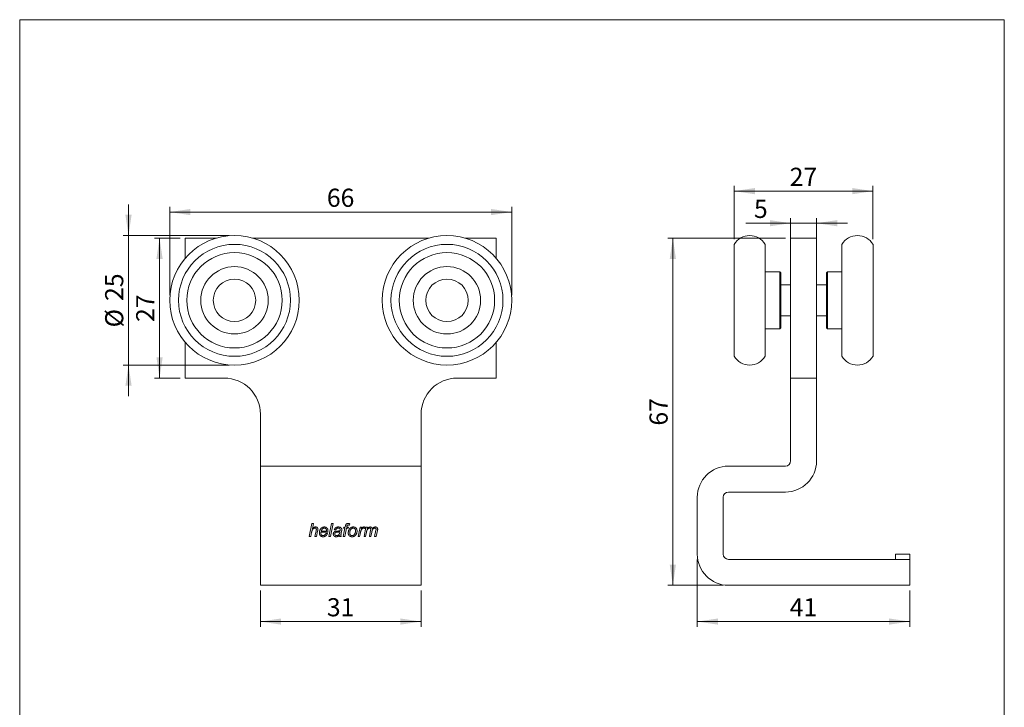
# Model space of a CAD drawing. Units: millimetres. Extents: x 10 to 200, y 8 to 287.
# Drawn here: x 10 to 200, y 154 to 287 of the extents above; entities that cross this region are included whole.
import ezdxf

# ---------------------------------------------------------------- set-up
doc = ezdxf.new("R2010")
doc.units = ezdxf.units.MM
doc.styles.add('SLDTEXTSTYLE0', font='TXT', dxfattribs={"width": 0.605})
doc.dimstyles.new('SLDDIMSTYLE0', dxfattribs={"dimtxt": 3.5, "dimasz": 4, "dimexe": 0, "dimexo": 0.0625, "dimgap": 0.875, "dimtad": 1, "dimrnd": 1e-09, "dimzin": 12, "dimdsep": 46, "dimtxsty": 'SLDTEXTSTYLE0', "dimsah": 1, "dimcen": 0.09, "dimadec": 0, "dimazin": 3, "dimtfac": 1, "dimtdec": 3, "dimtofl": 0, "dimtmove": 0, "dimatfit": 3, "dimfxl": 0, "dimfrac": 2, "dimtolj": 1, "dimtzin": 12, "dimarcsym": 0})
doc.dimstyles.new('SLDDIMSTYLE1', dxfattribs={"dimtxt": 3.5, "dimasz": 4, "dimexe": 0, "dimexo": 0.0625, "dimgap": 0.875, "dimtad": 1, "dimrnd": 1e-09, "dimzin": 12, "dimdsep": 46, "dimtxsty": 'SLDTEXTSTYLE0', "dimsah": 1, "dimcen": 0.09, "dimadec": 0, "dimazin": 3, "dimtfac": 1, "dimtdec": 3, "dimtmove": 0, "dimatfit": 0, "dimfxl": 0, "dimfrac": 2, "dimtolj": 1, "dimtzin": 12, "dimarcsym": 0})

# ---------------------------------------------------------------- blocks, each defined once
blk = doc.blocks.new('*D1')
at = {"color": 7, "linetype": 'Continuous', "lineweight": 0}
for p, q in [((56.32, 176.82), (56.32, 169.82)), ((87.32, 176.82), (87.32, 169.82)), ((56.32, 170.82), (87.32, 170.82))]:
    blk.add_line(p, q, dxfattribs=at)
for points in [[(56.32, 170.82), (60.32, 170.22), (60.32, 171.42)], [(87.32, 170.82), (83.32, 171.42), (83.32, 170.22)]]:
    blk.add_solid(points, dxfattribs=at)
at = {"color": 7, "linetype": 'Continuous', "lineweight": 0, "insert": (69.15, 175.33), "char_height": 3.5, "attachment_point": 1, "style": 'SLDTEXTSTYLE0'}
blk.add_mtext('31', dxfattribs=at)
blk = doc.blocks.new('*D2')
at = {"color": 7, "linetype": 'Continuous', "lineweight": 0}
for p, q in [((40.82, 244.82), (35.86, 244.82)), ((36.86, 244.82), (36.86, 217.82)), ((40.82, 217.82), (35.86, 217.82))]:
    blk.add_line(p, q, dxfattribs=at)
for points in [[(36.86, 244.82), (36.26, 240.82), (37.46, 240.82)], [(36.86, 217.82), (37.46, 221.82), (36.26, 221.82)]]:
    blk.add_solid(points, dxfattribs=at)
at = {"color": 7, "linetype": 'Continuous', "lineweight": 0, "insert": (32.35, 228.64), "char_height": 3.5, "attachment_point": 1, "rotation": 90, "style": 'SLDTEXTSTYLE0'}
blk.add_mtext('27', dxfattribs=at)
blk = doc.blocks.new('*D3')
at = {"color": 7, "linetype": 'Continuous', "lineweight": 0}
for p, q in [((38.82, 233.82), (38.82, 250.85)), ((104.82, 233.82), (104.82, 250.85)), ((104.82, 249.85), (38.82, 249.85))]:
    blk.add_line(p, q, dxfattribs=at)
for points in [[(38.82, 249.85), (42.82, 249.25), (42.82, 250.45)], [(104.82, 249.85), (100.82, 250.45), (100.82, 249.25)]]:
    blk.add_solid(points, dxfattribs=at)
at = {"color": 7, "linetype": 'Continuous', "lineweight": 0, "insert": (69.15, 254.36), "char_height": 3.5, "attachment_point": 1, "style": 'SLDTEXTSTYLE0'}
blk.add_mtext('66', dxfattribs=at)
blk = doc.blocks.new('*D4')
at = {"color": 7, "linetype": 'Continuous', "lineweight": 0}
for p, q in [((30.87, 245.32), (30.87, 251.32)), ((50.32, 245.32), (29.87, 245.32)), ((30.87, 245.32), (30.87, 220.32)), ((50.32, 220.32), (29.87, 220.32)), ((30.87, 220.32), (30.87, 214.32))]:
    blk.add_line(p, q, dxfattribs=at)
for points in [[(30.87, 245.32), (31.47, 249.32), (30.27, 249.32)], [(30.87, 220.32), (30.27, 216.32), (31.47, 216.32)]]:
    blk.add_solid(points, dxfattribs=at)
at = {"color": 7, "linetype": 'Continuous', "lineweight": 0, "char_height": 3.5, "attachment_point": 1, "rotation": 90, "style": 'SLDTEXTSTYLE0'}
for s, insert in [('25', (26.36, 232.7)), ('%%c', (26.36, 227.59))]:
    blk.add_mtext(s, dxfattribs=dict(at, insert=insert))
blk = doc.blocks.new('*D5')
at = {"color": 7, "linetype": 'Continuous', "lineweight": 0}
for p, q in [((157.63, 244.82), (134.91, 244.82)), ((135.91, 244.82), (135.91, 177.82)), ((145.63, 177.82), (134.91, 177.82))]:
    blk.add_line(p, q, dxfattribs=at)
for points in [[(135.91, 244.82), (135.31, 240.82), (136.51, 240.82)], [(135.91, 177.82), (136.51, 181.82), (135.31, 181.82)]]:
    blk.add_solid(points, dxfattribs=at)
at = {"color": 7, "linetype": 'Continuous', "lineweight": 0, "insert": (131.4, 208.64), "char_height": 3.5, "attachment_point": 1, "rotation": 90, "style": 'SLDTEXTSTYLE0'}
blk.add_mtext('67', dxfattribs=at)
blk = doc.blocks.new('*D6')
at = {"color": 7, "linetype": 'Continuous', "lineweight": 0}
for p, q in [((140.63, 182.82), (140.63, 169.82)), ((181.63, 176.82), (181.63, 169.82)), ((181.63, 170.82), (140.63, 170.82))]:
    blk.add_line(p, q, dxfattribs=at)
for points in [[(140.63, 170.82), (144.63, 170.22), (144.63, 171.42)], [(181.63, 170.82), (177.63, 171.42), (177.63, 170.22)]]:
    blk.add_solid(points, dxfattribs=at)
at = {"color": 7, "linetype": 'Continuous', "lineweight": 0, "insert": (158.46, 175.33), "char_height": 3.5, "attachment_point": 1, "style": 'SLDTEXTSTYLE0'}
blk.add_mtext('41', dxfattribs=at)
blk = doc.blocks.new('*D7')
at = {"color": 7, "linetype": 'Continuous', "lineweight": 0}
for p, q in [((158.63, 247.7), (149.98, 247.7)), ((158.63, 218.82), (158.63, 248.7)), ((163.63, 247.7), (158.63, 247.7)), ((163.63, 218.82), (163.63, 248.7)), ((163.63, 247.7), (169.63, 247.7))]:
    blk.add_line(p, q, dxfattribs=at)
for points in [[(158.63, 247.7), (154.63, 248.3), (154.63, 247.1)], [(163.63, 247.7), (167.63, 247.1), (167.63, 248.3)]]:
    blk.add_solid(points, dxfattribs=at)
at = {"color": 7, "linetype": 'Continuous', "lineweight": 0, "insert": (151.56, 252.21), "char_height": 3.5, "attachment_point": 1, "style": 'SLDTEXTSTYLE0'}
blk.add_mtext('5', dxfattribs=at)
blk = doc.blocks.new('*D8')
at = {"color": 7, "linetype": 'Continuous', "lineweight": 0}
for p, q in [((147.73, 244.62), (147.73, 254.89)), ((174.53, 244.62), (174.53, 254.89)), ((174.53, 253.89), (147.73, 253.89))]:
    blk.add_line(p, q, dxfattribs=at)
for points in [[(147.73, 253.89), (151.73, 253.29), (151.73, 254.49)], [(174.53, 253.89), (170.53, 254.49), (170.53, 253.29)]]:
    blk.add_solid(points, dxfattribs=at)
at = {"color": 7, "linetype": 'Continuous', "lineweight": 0, "insert": (158.46, 258.4), "char_height": 3.5, "attachment_point": 1, "style": 'SLDTEXTSTYLE0'}
blk.add_mtext('27', dxfattribs=at)

msp = doc.modelspace()

# ---------------------------------------------------------------- linework, layer by layer
at = {"color": 7, "linetype": 'Continuous', "lineweight": 15}
for p, q in [((9.873, 286.975), (199.87, 286.975)), ((9.873, 286.975), (9.873, 8.22)), ((199.87, 286.975), (199.87, 8.22)), ((41.824, 240.942), (41.824, 244.818)), ((47.824, 244.818), (41.824, 244.818)), ((88.824, 244.818), (54.824, 244.818)), ((101.824, 244.818), (95.824, 244.818)), ((101.824, 244.818), (101.824, 240.942)), ((147.733, 243.62), (147.733, 239.632)), ((153.733, 243.62), (153.733, 239.632)), ((158.633, 244.818), (158.633, 217.818)), ((158.633, 244.818), (163.633, 244.818)), ((163.633, 244.818), (163.633, 217.818)), ((168.533, 222.015), (168.533, 243.62)), ((174.533, 222.015), (174.533, 243.62)), ((147.733, 239.632), (147.733, 222.015)), ((153.733, 239.632), (153.733, 222.015)), ((156.533, 238.318), (153.733, 238.318)), ((156.733, 238.118), (156.533, 238.318)), ((156.533, 236.287), (156.533, 238.318)), ((156.733, 238.118), (156.733, 236.161)), ((165.733, 238.318), (165.533, 238.118)), ((165.533, 227.518), (165.533, 238.118)), ((168.533, 238.318), (165.733, 238.318)), ((165.733, 238.318), (165.733, 227.318)), ((156.533, 227.318), (156.533, 236.287)), ((156.733, 236.161), (156.733, 227.518)), ((158.633, 235.818), (156.733, 235.818)), ((165.533, 235.818), (163.633, 235.818)), ((156.733, 229.818), (158.633, 229.818)), ((163.633, 229.818), (165.533, 229.818)), ((153.733, 227.318), (156.533, 227.318)), ((156.533, 227.318), (156.733, 227.518)), ((165.533, 227.518), (165.733, 227.318)), ((165.733, 227.318), (168.533, 227.318)), ((41.824, 217.818), (41.824, 224.694)), ((101.824, 224.694), (101.824, 217.818)), ((49.324, 217.818), (41.824, 217.818)), ((101.824, 217.818), (94.324, 217.818)), ((158.633, 217.818), (163.633, 217.818)), ((158.633, 217.818), (158.633, 210.818)), ((163.633, 217.818), (163.633, 210.818)), ((56.324, 210.818), (56.324, 201.818)), ((87.324, 210.818), (87.324, 201.818)), ((158.633, 210.818), (158.633, 201.818)), ((163.633, 201.818), (163.633, 210.818)), ((56.324, 201.818), (56.324, 200.818)), ((87.324, 201.818), (87.324, 200.818)), ((87.324, 200.818), (56.324, 200.818)), ((56.324, 200.818), (56.324, 194.818)), ((87.324, 200.818), (87.324, 194.818)), ((157.633, 200.818), (146.633, 200.818)), ((146.633, 195.818), (157.633, 195.818)), ((56.324, 194.818), (56.324, 183.818)), ((87.324, 194.818), (87.324, 183.818)), ((140.633, 194.818), (140.633, 183.818)), ((145.633, 183.818), (145.633, 194.818)), ((65.742, 187.216), (66.254, 189.716)), ((66.254, 189.716), (66.548, 189.716)), ((66.548, 189.716), (66.348, 188.744)), ((66.831, 187.216), (67.069, 188.338)), ((67.362, 188.279), (67.125, 187.216)), ((68.066, 188.274), (69.073, 188.274)), ((69.558, 187.216), (70.068, 189.716)), ((70.362, 189.716), (69.851, 187.216)), ((70.068, 189.716), (70.362, 189.716)), ((70.87, 188.498), (70.581, 188.53)), ((71.988, 188.265), (71.903, 187.814)), ((72.312, 187.216), (72.635, 188.819)), ((72.376, 188.819), (72.44, 189.043)), ((72.635, 188.819), (72.376, 188.819)), ((72.44, 189.043), (72.691, 189.043)), ((72.929, 188.819), (72.605, 187.216)), ((72.691, 189.043), (72.74, 189.292)), ((73.274, 188.819), (72.929, 188.819)), ((73.018, 189.206), (72.985, 189.043)), ((72.985, 189.043), (73.338, 189.043)), ((73.338, 189.043), (73.274, 188.819)), ((73.551, 189.697), (73.495, 189.43)), ((75.165, 187.216), (75.549, 189.043)), ((75.549, 189.043), (75.843, 189.043)), ((75.843, 189.043), (75.755, 188.729)), ((76.318, 187.216), (76.687, 189.043)), ((76.534, 189.043), (76.409, 188.755)), ((76.687, 189.043), (76.98, 189.043)), ((76.98, 189.043), (76.914, 188.717)), ((77.344, 187.216), (77.592, 188.467)), ((78.37, 187.216), (78.613, 188.441)), ((78.915, 188.367), (78.663, 187.216)), ((66.035, 187.216), (65.742, 187.216)), ((66.193, 187.987), (66.035, 187.216)), ((67.125, 187.216), (66.831, 187.216)), ((69.34, 188.05), (68.017, 188.05)), ((68.956, 187.825), (69.253, 187.793)), ((69.851, 187.216), (69.558, 187.216)), ((71.895, 187.216), (71.604, 187.216)), ((72.605, 187.216), (72.312, 187.216)), ((75.459, 187.216), (75.165, 187.216)), ((75.609, 187.933), (75.459, 187.216)), ((76.611, 187.216), (76.318, 187.216)), ((76.783, 188.066), (76.611, 187.216)), ((77.638, 187.216), (77.344, 187.216)), ((77.816, 188.086), (77.638, 187.216)), ((78.663, 187.216), (78.37, 187.216)), ((56.324, 183.818), (56.324, 177.818)), ((87.324, 183.818), (87.324, 177.818)), ((181.633, 182.818), (146.633, 182.818)), ((178.883, 183.818), (178.883, 182.818)), ((178.883, 183.818), (181.633, 183.818)), ((181.633, 183.818), (181.633, 182.818)), ((181.633, 177.818), (181.633, 182.818)), ((87.324, 177.818), (56.324, 177.818)), ((146.633, 177.818), (181.633, 177.818))]:
    msp.add_line(p, q, dxfattribs=at)
for centre, radius in [((51.324, 232.818), 12.5), ((92.324, 232.818), 12.5), ((51.324, 232.818), 10.803), ((92.324, 232.818), 10.803), ((51.324, 232.818), 9.2), ((92.324, 232.818), 9.2), ((51.324, 232.818), 6.5), ((92.324, 232.818), 6.5), ((51.324, 232.818), 4.1), ((92.324, 232.818), 4.1)]:
    msp.add_circle(centre, radius, dxfattribs=at)
for centre, radius, start, end in [((150.733, 241.818), 3.5, 31.00272, 148.99728), ((171.533, 241.818), 3.5, 31.00272, 148.99728), ((150.733, 223.818), 3.5, 211.00272, 328.99728), ((171.533, 223.818), 3.5, 211.00272, 328.99728), ((49.324, 210.818), 7, 0, 90), ((94.324, 210.818), 7, 90, 180), ((157.633, 201.818), 6, 270, 0), ((157.633, 201.818), 1, 270, 0), ((146.633, 194.818), 6, 90, 180), ((146.633, 194.818), 1, 90, 180), ((146.633, 183.818), 6, 180, 270), ((146.633, 183.818), 1, 180, 270)]:
    msp.add_arc(centre, radius, start, end, dxfattribs=at)
for points, knots in [([(66.888, 188.851), (66.861, 188.85), (66.807, 188.847), (66.728, 188.829), (66.65, 188.8), (66.576, 188.76), (66.507, 188.709), (66.444, 188.65), (66.39, 188.582), (66.352, 188.518), (66.325, 188.461), (66.304, 188.411), (66.285, 188.355), (66.265, 188.294), (66.246, 188.226), (66.228, 188.152), (66.21, 188.072), (66.199, 188.016), (66.193, 187.987)], [0, 0, 0, 0, 0.0664848, 0.1322347, 0.2000017, 0.2698415, 0.340598, 0.4105057, 0.4817007, 0.5546556, 0.5938898, 0.6380165, 0.6864664, 0.7396039, 0.7973582, 0.8601813, 0.9277177, 1, 1, 1, 1]), ([(66.348, 188.744), (66.375, 188.772), (66.427, 188.825), (66.506, 188.895), (66.583, 188.953), (66.658, 188.999), (66.732, 189.032), (66.806, 189.058), (66.881, 189.072), (66.932, 189.074), (66.957, 189.075)], [0, 0, 0, 0, 0.16356697, 0.3115421, 0.44528699, 0.56574297, 0.67834562, 0.78696135, 0.89392235, 1, 1, 1, 1]), ([(67.12, 188.645), (67.119, 188.659), (67.118, 188.688), (67.106, 188.728), (67.087, 188.763), (67.061, 188.795), (67.027, 188.82), (66.987, 188.838), (66.939, 188.849), (66.906, 188.85), (66.888, 188.851)], [0, 0, 0, 0, 0.1234057, 0.2410843, 0.3530624, 0.4687954, 0.5872191, 0.7113849, 0.8480664, 1, 1, 1, 1]), ([(66.957, 189.075), (66.975, 189.075), (67.01, 189.074), (67.06, 189.069), (67.108, 189.059), (67.152, 189.046), (67.193, 189.028), (67.232, 189.007), (67.266, 188.981), (67.299, 188.953), (67.327, 188.921), (67.352, 188.887), (67.372, 188.849), (67.39, 188.81), (67.403, 188.768), (67.413, 188.724), (67.418, 188.677), (67.419, 188.645), (67.419, 188.629)], [0, 0, 0, 0, 0.0730634, 0.1430423, 0.2090977, 0.2724998, 0.3339102, 0.3937198, 0.4524124, 0.5114435, 0.5704746, 0.6282055, 0.6864763, 0.7453626, 0.8059289, 0.8679389, 0.9324426, 1, 1, 1, 1]), ([(67.069, 188.338), (67.073, 188.357), (67.08, 188.394), (67.091, 188.447), (67.099, 188.494), (67.107, 188.535), (67.112, 188.571), (67.117, 188.6), (67.119, 188.625), (67.119, 188.639), (67.12, 188.645)], [0, 0, 0, 0, 0.1904388, 0.3625866, 0.5161586, 0.6501746, 0.7656806, 0.8629942, 0.9404296, 1, 1, 1, 1]), ([(67.419, 188.629), (67.419, 188.62), (67.418, 188.601), (67.416, 188.569), (67.411, 188.533), (67.404, 188.492), (67.397, 188.446), (67.386, 188.395), (67.375, 188.339), (67.366, 188.3), (67.362, 188.279)], [0, 0, 0, 0, 0.0735595, 0.1628938, 0.2654623, 0.3828218, 0.5148215, 0.6617502, 0.8233728, 1, 1, 1, 1]), ([(67.697, 187.951), (67.697, 187.975), (67.698, 188.025), (67.705, 188.098), (67.715, 188.171), (67.73, 188.243), (67.749, 188.315), (67.773, 188.386), (67.8, 188.457), (67.832, 188.526), (67.867, 188.593), (67.906, 188.656), (67.945, 188.715), (67.988, 188.769), (68.034, 188.818), (68.082, 188.863), (68.133, 188.904), (68.186, 188.94), (68.241, 188.972), (68.297, 189), (68.354, 189.023), (68.412, 189.042), (68.472, 189.057), (68.532, 189.067), (68.594, 189.074), (68.635, 189.075), (68.656, 189.075)], [0, 0, 0, 0, 0.04482942, 0.08981714, 0.13448145, 0.17932227, 0.22442862, 0.27002676, 0.31588098, 0.36280796, 0.40930721, 0.45390384, 0.49711184, 0.5391987, 0.57996765, 0.62008284, 0.65931374, 0.69837728, 0.73717346, 0.77493786, 0.81241324, 0.84991465, 0.88703121, 0.92416905, 0.96187435, 1, 1, 1, 1]), ([(68.664, 188.851), (68.648, 188.851), (68.616, 188.85), (68.568, 188.842), (68.522, 188.832), (68.476, 188.815), (68.432, 188.795), (68.389, 188.771), (68.347, 188.741), (68.306, 188.707), (68.267, 188.669), (68.231, 188.626), (68.196, 188.579), (68.166, 188.526), (68.136, 188.47), (68.111, 188.409), (68.086, 188.343), (68.073, 188.297), (68.066, 188.274)], [0, 0, 0, 0, 0.0542418, 0.1073408, 0.1607358, 0.2141045, 0.2681127, 0.3234147, 0.3803108, 0.4394745, 0.500321, 0.5633475, 0.6281686, 0.6958175, 0.766287, 0.8403843, 0.9183352, 1, 1, 1, 1]), ([(68.656, 189.075), (68.682, 189.075), (68.734, 189.074), (68.808, 189.064), (68.879, 189.048), (68.946, 189.026), (69.009, 188.998), (69.067, 188.962), (69.121, 188.921), (69.171, 188.874), (69.217, 188.822), (69.256, 188.764), (69.29, 188.702), (69.317, 188.635), (69.338, 188.563), (69.353, 188.487), (69.362, 188.407), (69.363, 188.351), (69.363, 188.323)], [0, 0, 0, 0, 0.0674498, 0.131508, 0.1935791, 0.2533124, 0.3121143, 0.3702782, 0.4284926, 0.487412, 0.5467817, 0.6064363, 0.6665663, 0.7281903, 0.7917619, 0.8578537, 0.9274021, 1, 1, 1, 1]), ([(69.075, 188.346), (69.074, 188.366), (69.073, 188.404), (69.069, 188.46), (69.06, 188.513), (69.047, 188.562), (69.031, 188.607), (69.011, 188.649), (68.987, 188.686), (68.961, 188.721), (68.931, 188.752), (68.899, 188.778), (68.865, 188.8), (68.829, 188.819), (68.79, 188.833), (68.75, 188.844), (68.708, 188.85), (68.679, 188.85), (68.664, 188.851)], [0, 0, 0, 0, 0.0805572, 0.1572784, 0.2292922, 0.2976378, 0.3630422, 0.4256129, 0.4860029, 0.5457847, 0.6036875, 0.6603838, 0.7150741, 0.7703064, 0.8255682, 0.8820011, 0.9398959, 1, 1, 1, 1]), ([(69.073, 188.274), (69.074, 188.288), (69.074, 188.312), (69.075, 188.336), (69.075, 188.346)], [0, 0, 0, 0, 0.5972515, 1, 1, 1, 1]), ([(69.363, 188.323), (69.362, 188.278), (69.36, 188.186), (69.347, 188.096), (69.34, 188.05)], [0, 0, 0, 0, 0.4909431, 1, 1, 1, 1]), ([(70.389, 187.706), (70.39, 187.73), (70.391, 187.778), (70.405, 187.847), (70.425, 187.912), (70.455, 187.972), (70.491, 188.028), (70.534, 188.078), (70.582, 188.121), (70.635, 188.16), (70.695, 188.192), (70.76, 188.22), (70.832, 188.243), (70.882, 188.254), (70.908, 188.259)], [0, 0, 0, 0, 0.0880882, 0.1726877, 0.2536593, 0.3342175, 0.413751, 0.4919686, 0.5695736, 0.6481499, 0.7293096, 0.8143476, 0.9042707, 1, 1, 1, 1]), ([(70.581, 188.53), (70.589, 188.552), (70.605, 188.594), (70.632, 188.655), (70.664, 188.711), (70.699, 188.763), (70.736, 188.812), (70.777, 188.857), (70.822, 188.898), (70.87, 188.935), (70.922, 188.969), (70.976, 188.997), (71.034, 189.021), (71.095, 189.041), (71.16, 189.056), (71.227, 189.067), (71.298, 189.074), (71.346, 189.075), (71.371, 189.075)], [0, 0, 0, 0, 0.0664147, 0.1303801, 0.1930719, 0.2535504, 0.3129654, 0.371964, 0.430278, 0.4890133, 0.5478844, 0.6074888, 0.667874, 0.7300883, 0.7937943, 0.8595964, 0.9282571, 1, 1, 1, 1]), ([(71.354, 188.851), (71.324, 188.85), (71.266, 188.848), (71.183, 188.83), (71.109, 188.802), (71.043, 188.761), (70.987, 188.709), (70.938, 188.648), (70.898, 188.577), (70.879, 188.525), (70.87, 188.498)], [0, 0, 0, 0, 0.1396058, 0.2686674, 0.3900007, 0.5079199, 0.6246719, 0.7431564, 0.8676011, 1, 1, 1, 1]), ([(70.908, 188.259), (70.918, 188.261), (70.939, 188.264), (70.974, 188.269), (71.015, 188.273), (71.061, 188.278), (71.112, 188.282), (71.17, 188.285), (71.232, 188.289), (71.299, 188.291), (71.365, 188.295), (71.429, 188.3), (71.488, 188.306), (71.541, 188.312), (71.59, 188.321), (71.633, 188.33), (71.671, 188.341), (71.695, 188.349), (71.706, 188.354)], [0, 0, 0, 0, 0.0371946, 0.080445, 0.1311005, 0.1885563, 0.252769, 0.3237594, 0.4015752, 0.4861885, 0.5714523, 0.6506337, 0.7237369, 0.7908098, 0.8514072, 0.9067567, 0.9557649, 1, 1, 1, 1]), ([(71.03, 187.409), (71.056, 187.41), (71.108, 187.412), (71.185, 187.428), (71.26, 187.455), (71.333, 187.491), (71.401, 187.537), (71.461, 187.592), (71.512, 187.656), (71.546, 187.716), (71.57, 187.769), (71.587, 187.813), (71.604, 187.86), (71.618, 187.912), (71.633, 187.968), (71.645, 188.028), (71.658, 188.091), (71.664, 188.135), (71.668, 188.158)], [0, 0, 0, 0, 0.0713897, 0.1431098, 0.2157655, 0.2907585, 0.3664519, 0.4405914, 0.5144943, 0.5900593, 0.6299446, 0.6732865, 0.7194899, 0.7687768, 0.8213703, 0.8777803, 0.9371597, 1, 1, 1, 1]), ([(71.668, 188.158), (71.648, 188.15), (71.607, 188.133), (71.55, 188.119), (71.495, 188.11), (71.438, 188.103), (71.365, 188.095), (71.312, 188.091), (71.282, 188.089)], [0, 0, 0, 0, 0.1658471, 0.3379984, 0.4450648, 0.5911609, 0.7753184, 1, 1, 1, 1]), ([(71.659, 188.759), (71.65, 188.767), (71.632, 188.782), (71.601, 188.8), (71.567, 188.816), (71.53, 188.829), (71.49, 188.838), (71.447, 188.846), (71.402, 188.85), (71.37, 188.851), (71.354, 188.851)], [0, 0, 0, 0, 0.1074597, 0.2172747, 0.3329525, 0.4517226, 0.5771578, 0.7100137, 0.8506236, 1, 1, 1, 1]), ([(71.371, 189.075), (71.397, 189.075), (71.448, 189.074), (71.522, 189.066), (71.593, 189.054), (71.659, 189.036), (71.72, 189.014), (71.778, 188.986), (71.831, 188.953), (71.864, 188.927), (71.88, 188.914)], [0, 0, 0, 0, 0.1434057, 0.2800842, 0.4107504, 0.5353345, 0.6556722, 0.7723701, 0.8866152, 1, 1, 1, 1]), ([(71.735, 188.578), (71.734, 188.597), (71.733, 188.632), (71.718, 188.681), (71.694, 188.725), (71.671, 188.748), (71.659, 188.759)], [0, 0, 0, 0, 0.2705448, 0.5186132, 0.7567136, 1, 1, 1, 1]), ([(71.706, 188.354), (71.71, 188.375), (71.718, 188.416), (71.729, 188.475), (71.733, 188.529), (71.735, 188.563), (71.735, 188.578)], [0, 0, 0, 0, 0.28976562, 0.55333267, 0.79031893, 1, 1, 1, 1]), ([(71.88, 188.914), (71.891, 188.904), (71.914, 188.884), (71.943, 188.851), (71.968, 188.815), (71.988, 188.777), (72.005, 188.737), (72.015, 188.694), (72.023, 188.649), (72.023, 188.619), (72.024, 188.603)], [0, 0, 0, 0, 0.1287574, 0.2546791, 0.3763583, 0.4962504, 0.6177823, 0.741625, 0.8687027, 1, 1, 1, 1]), ([(72.024, 188.603), (72.023, 188.578), (72.023, 188.525), (72.015, 188.444), (72.004, 188.356), (71.993, 188.296), (71.988, 188.265)], [0, 0, 0, 0, 0.2225937, 0.463677, 0.7221271, 1, 1, 1, 1]), ([(72.74, 189.292), (72.746, 189.32), (72.758, 189.374), (72.777, 189.447), (72.797, 189.508), (72.817, 189.558), (72.841, 189.6), (72.873, 189.635), (72.91, 189.668), (72.953, 189.697), (73.005, 189.721), (73.066, 189.737), (73.136, 189.747), (73.186, 189.748), (73.212, 189.748)], [0, 0, 0, 0, 0.1191042, 0.2219385, 0.3074669, 0.377164, 0.4393194, 0.5026118, 0.5682552, 0.6380179, 0.7139559, 0.7981074, 0.8930617, 1, 1, 1, 1]), ([(73.235, 189.46), (73.22, 189.46), (73.194, 189.459), (73.157, 189.45), (73.124, 189.437), (73.096, 189.416), (73.073, 189.383), (73.052, 189.338), (73.034, 189.277), (73.024, 189.232), (73.018, 189.206)], [0, 0, 0, 0, 0.1129832, 0.2136202, 0.3056489, 0.3929219, 0.4917422, 0.6238768, 0.7928816, 1, 1, 1, 1]), ([(73.212, 189.748), (73.223, 189.748), (73.245, 189.747), (73.279, 189.746), (73.316, 189.741), (73.356, 189.736), (73.4, 189.728), (73.448, 189.72), (73.498, 189.709), (73.533, 189.701), (73.551, 189.697)], [0, 0, 0, 0, 0.0906987, 0.1902949, 0.2991224, 0.4186415, 0.549164, 0.6888331, 0.8396658, 1, 1, 1, 1]), ([(73.495, 189.43), (73.47, 189.435), (73.423, 189.444), (73.354, 189.452), (73.292, 189.458), (73.253, 189.459), (73.235, 189.46)], [0, 0, 0, 0, 0.2886498, 0.5504569, 0.788029, 1, 1, 1, 1]), ([(73.274, 187.912), (73.275, 187.955), (73.276, 188.04), (73.291, 188.164), (73.315, 188.283), (73.349, 188.396), (73.392, 188.503), (73.446, 188.605), (73.508, 188.701), (73.558, 188.759), (73.583, 188.789)], [0, 0, 0, 0, 0.13645453, 0.26738314, 0.3941713, 0.51776482, 0.63889392, 0.75899125, 0.87872455, 1, 1, 1, 1]), ([(74.241, 188.851), (74.217, 188.85), (74.169, 188.848), (74.1, 188.835), (74.033, 188.813), (73.971, 188.781), (73.911, 188.742), (73.855, 188.694), (73.801, 188.638), (73.751, 188.575), (73.706, 188.504), (73.665, 188.428), (73.633, 188.346), (73.607, 188.26), (73.588, 188.174), (73.573, 188.091), (73.564, 188.013), (73.563, 187.963), (73.562, 187.938)], [0, 0, 0, 0, 0.0574406, 0.1133473, 0.1683637, 0.2239135, 0.2802269, 0.3386958, 0.4000755, 0.464676, 0.531486, 0.5993319, 0.6695642, 0.7419787, 0.8134459, 0.8797499, 0.9422237, 1, 1, 1, 1]), ([(73.583, 188.789), (73.604, 188.812), (73.647, 188.857), (73.719, 188.915), (73.795, 188.965), (73.877, 189.005), (73.963, 189.037), (74.055, 189.059), (74.151, 189.073), (74.217, 189.074), (74.251, 189.075)], [0, 0, 0, 0, 0.1254771, 0.2477934, 0.368802, 0.4893298, 0.6115242, 0.7364325, 0.8651138, 1, 1, 1, 1]), ([(74.972, 188.319), (74.972, 188.293), (74.971, 188.242), (74.965, 188.166), (74.956, 188.091), (74.942, 188.018), (74.924, 187.946), (74.902, 187.875), (74.877, 187.806), (74.848, 187.739), (74.815, 187.674), (74.779, 187.612), (74.739, 187.555), (74.697, 187.501), (74.65, 187.452), (74.601, 187.407), (74.548, 187.364), (74.492, 187.327), (74.434, 187.294), (74.375, 187.264), (74.316, 187.24), (74.255, 187.22), (74.194, 187.203), (74.132, 187.193), (74.069, 187.185), (74.027, 187.184), (74.006, 187.184)], [0, 0, 0, 0, 0.0464047, 0.0923338, 0.1375801, 0.1823051, 0.2270169, 0.2714211, 0.315635, 0.3600147, 0.403932, 0.4466044, 0.4883839, 0.5295475, 0.5700377, 0.6105436, 0.6510484, 0.6916516, 0.7320037, 0.7713402, 0.8101062, 0.8482088, 0.8862017, 0.9241373, 0.9620262, 1, 1, 1, 1]), ([(74.684, 188.325), (74.683, 188.345), (74.683, 188.384), (74.676, 188.442), (74.667, 188.496), (74.653, 188.546), (74.636, 188.593), (74.613, 188.637), (74.588, 188.677), (74.558, 188.713), (74.526, 188.745), (74.491, 188.774), (74.454, 188.797), (74.416, 188.817), (74.375, 188.832), (74.332, 188.843), (74.287, 188.85), (74.257, 188.851), (74.241, 188.851)], [0, 0, 0, 0, 0.0783469, 0.1531723, 0.2234996, 0.2907027, 0.355614, 0.4181293, 0.479526, 0.5397658, 0.5992536, 0.6567619, 0.7129478, 0.7682283, 0.8247338, 0.8815534, 0.9397602, 1, 1, 1, 1]), ([(74.251, 189.075), (74.278, 189.075), (74.329, 189.074), (74.405, 189.064), (74.477, 189.048), (74.544, 189.025), (74.608, 188.997), (74.668, 188.961), (74.724, 188.92), (74.775, 188.872), (74.822, 188.819), (74.862, 188.76), (74.896, 188.698), (74.924, 188.631), (74.945, 188.559), (74.961, 188.483), (74.971, 188.402), (74.972, 188.347), (74.972, 188.319)], [0, 0, 0, 0, 0.0671576, 0.131378, 0.1936182, 0.2536573, 0.3127834, 0.3710583, 0.4299276, 0.4897318, 0.5496264, 0.6094773, 0.6695449, 0.7308389, 0.7942635, 0.8597372, 0.9281734, 1, 1, 1, 1]), ([(74.63, 187.994), (74.639, 188.022), (74.655, 188.078), (74.671, 188.162), (74.682, 188.244), (74.683, 188.298), (74.684, 188.325)], [0, 0, 0, 0, 0.2628646, 0.5165662, 0.7613155, 1, 1, 1, 1]), ([(76.235, 188.851), (76.221, 188.85), (76.194, 188.849), (76.152, 188.839), (76.111, 188.823), (76.069, 188.801), (76.026, 188.773), (75.983, 188.738), (75.939, 188.697), (75.895, 188.65), (75.851, 188.595), (75.81, 188.53), (75.772, 188.454), (75.735, 188.369), (75.7, 188.275), (75.668, 188.17), (75.636, 188.055), (75.618, 187.975), (75.609, 187.933)], [0, 0, 0, 0, 0.03434146, 0.06993043, 0.10699573, 0.1470892, 0.19012663, 0.23648176, 0.28674108, 0.34118354, 0.40021972, 0.46484887, 0.53633257, 0.61433734, 0.69955328, 0.79209562, 0.89199701, 1, 1, 1, 1]), ([(75.755, 188.729), (75.779, 188.757), (75.826, 188.81), (75.898, 188.882), (75.967, 188.942), (76.035, 188.991), (76.103, 189.029), (76.171, 189.056), (76.24, 189.072), (76.286, 189.074), (76.309, 189.075)], [0, 0, 0, 0, 0.164677, 0.3144027, 0.4503497, 0.573423, 0.6865015, 0.7942534, 0.8978873, 1, 1, 1, 1]), ([(76.409, 188.755), (76.396, 188.769), (76.371, 188.797), (76.328, 188.828), (76.282, 188.847), (76.251, 188.85), (76.235, 188.851)], [0, 0, 0, 0, 0.2849027, 0.5389238, 0.7710586, 1, 1, 1, 1]), ([(76.309, 189.075), (76.325, 189.075), (76.359, 189.074), (76.413, 189.067), (76.472, 189.057), (76.512, 189.048), (76.534, 189.043)], [0, 0, 0, 0, 0.2136135, 0.4505249, 0.7116978, 1, 1, 1, 1]), ([(77.425, 188.851), (77.403, 188.85), (77.358, 188.848), (77.291, 188.83), (77.223, 188.801), (77.154, 188.763), (77.088, 188.715), (77.027, 188.658), (76.973, 188.59), (76.933, 188.528), (76.905, 188.474), (76.884, 188.428), (76.865, 188.378), (76.846, 188.323), (76.829, 188.265), (76.812, 188.202), (76.797, 188.135), (76.787, 188.089), (76.783, 188.066)], [0, 0, 0, 0, 0.0593576, 0.1212621, 0.1881785, 0.2604745, 0.3353695, 0.4110056, 0.4883146, 0.568712, 0.6112415, 0.6566521, 0.7054869, 0.7574274, 0.8129898, 0.8719274, 0.9340606, 1, 1, 1, 1]), ([(76.914, 188.717), (76.928, 188.734), (76.954, 188.765), (76.995, 188.81), (77.033, 188.851), (77.072, 188.888), (77.109, 188.921), (77.144, 188.951), (77.179, 188.976), (77.223, 189.004), (77.279, 189.033), (77.35, 189.057), (77.424, 189.072), (77.474, 189.074), (77.499, 189.075)], [0, 0, 0, 0, 0.0903444, 0.17453, 0.2541445, 0.3287663, 0.3985208, 0.463015, 0.523375, 0.5790032, 0.6847125, 0.7888275, 0.8935419, 1, 1, 1, 1]), ([(77.62, 188.649), (77.619, 188.663), (77.618, 188.691), (77.608, 188.73), (77.59, 188.766), (77.566, 188.795), (77.537, 188.82), (77.503, 188.838), (77.465, 188.849), (77.438, 188.85), (77.425, 188.851)], [0, 0, 0, 0, 0.1370626, 0.2649737, 0.3857414, 0.5077976, 0.6284084, 0.7470789, 0.8692694, 1, 1, 1, 1]), ([(77.499, 189.075), (77.526, 189.074), (77.577, 189.072), (77.65, 189.056), (77.716, 189.027), (77.775, 188.988), (77.826, 188.939), (77.868, 188.881), (77.9, 188.814), (77.912, 188.765), (77.919, 188.739)], [0, 0, 0, 0, 0.1344491, 0.2606528, 0.3815734, 0.501226, 0.6208542, 0.741512, 0.8664604, 1, 1, 1, 1]), ([(77.592, 188.467), (77.597, 188.487), (77.604, 188.523), (77.613, 188.573), (77.618, 188.614), (77.619, 188.638), (77.62, 188.649)], [0, 0, 0, 0, 0.3285233, 0.6052613, 0.8279263, 1, 1, 1, 1]), ([(78.437, 188.851), (78.414, 188.85), (78.369, 188.848), (78.3, 188.83), (78.232, 188.801), (78.164, 188.763), (78.099, 188.716), (78.041, 188.66), (77.99, 188.598), (77.955, 188.54), (77.93, 188.489), (77.912, 188.446), (77.895, 188.398), (77.878, 188.345), (77.861, 188.287), (77.845, 188.224), (77.83, 188.156), (77.821, 188.11), (77.816, 188.086)], [0, 0, 0, 0, 0.0626509, 0.1274099, 0.1959448, 0.2698105, 0.3448385, 0.4189932, 0.4928604, 0.5677435, 0.6077552, 0.6511986, 0.6988126, 0.7506848, 0.8068828, 0.8670082, 0.9315522, 1, 1, 1, 1]), ([(77.919, 188.739), (77.941, 188.766), (77.984, 188.818), (78.054, 188.887), (78.126, 188.945), (78.2, 188.993), (78.275, 189.03), (78.353, 189.055), (78.433, 189.073), (78.487, 189.074), (78.514, 189.075)], [0, 0, 0, 0, 0.1473695, 0.2853342, 0.4150552, 0.537805, 0.6557315, 0.7713039, 0.885263, 1, 1, 1, 1]), ([(78.645, 188.656), (78.644, 188.67), (78.643, 188.698), (78.633, 188.737), (78.615, 188.77), (78.591, 188.799), (78.56, 188.823), (78.524, 188.84), (78.482, 188.849), (78.452, 188.85), (78.437, 188.851)], [0, 0, 0, 0, 0.133685, 0.2554449, 0.371191, 0.4866465, 0.6037841, 0.7250897, 0.8555025, 1, 1, 1, 1]), ([(78.514, 189.075), (78.532, 189.075), (78.567, 189.074), (78.617, 189.069), (78.664, 189.06), (78.707, 189.048), (78.747, 189.032), (78.783, 189.011), (78.817, 188.989), (78.846, 188.961), (78.872, 188.931), (78.894, 188.898), (78.913, 188.862), (78.929, 188.823), (78.941, 188.781), (78.949, 188.736), (78.955, 188.689), (78.955, 188.656), (78.956, 188.64)], [0, 0, 0, 0, 0.07571941, 0.14678851, 0.21377528, 0.27710892, 0.33738402, 0.39562962, 0.45252008, 0.50856032, 0.56470754, 0.6208013, 0.67774887, 0.73644774, 0.79754688, 0.86162234, 0.92925178, 1, 1, 1, 1]), ([(78.613, 188.441), (78.618, 188.464), (78.627, 188.507), (78.637, 188.566), (78.644, 188.614), (78.645, 188.643), (78.645, 188.656)], [0, 0, 0, 0, 0.3264684, 0.6020316, 0.8270713, 1, 1, 1, 1]), ([(78.956, 188.64), (78.955, 188.623), (78.954, 188.587), (78.945, 188.525), (78.932, 188.451), (78.921, 188.396), (78.915, 188.367)], [0, 0, 0, 0, 0.1745498, 0.3977413, 0.6741674, 1, 1, 1, 1]), ([(68.405, 187.184), (68.373, 187.185), (68.308, 187.188), (68.213, 187.205), (68.123, 187.234), (68.037, 187.275), (67.958, 187.326), (67.89, 187.39), (67.83, 187.463), (67.781, 187.547), (67.743, 187.639), (67.717, 187.737), (67.7, 187.842), (67.698, 187.914), (67.697, 187.951)], [0, 0, 0, 0, 0.0832126, 0.1645856, 0.2447287, 0.3253199, 0.4052965, 0.4839729, 0.5635982, 0.6454879, 0.7298868, 0.8164787, 0.9061793, 1, 1, 1, 1]), ([(68.017, 188.05), (68.012, 188.041), (68.003, 188.024), (67.993, 187.998), (67.986, 187.974), (67.986, 187.958), (67.985, 187.95)], [0, 0, 0, 0, 0.2892357, 0.5453006, 0.7851811, 1, 1, 1, 1]), ([(67.985, 187.95), (67.985, 187.929), (67.986, 187.888), (67.992, 187.827), (68.001, 187.771), (68.013, 187.718), (68.031, 187.67), (68.051, 187.625), (68.075, 187.584), (68.103, 187.547), (68.133, 187.514), (68.166, 187.487), (68.2, 187.462), (68.236, 187.442), (68.273, 187.428), (68.312, 187.416), (68.353, 187.41), (68.381, 187.409), (68.395, 187.409)], [0, 0, 0, 0, 0.0841428, 0.1633187, 0.237852, 0.3089253, 0.3758407, 0.4399522, 0.5023818, 0.5628335, 0.6214027, 0.6777746, 0.731928, 0.7851527, 0.8382271, 0.890844, 0.9447457, 1, 1, 1, 1]), ([(68.395, 187.409), (68.422, 187.41), (68.476, 187.412), (68.557, 187.434), (68.637, 187.467), (68.701, 187.507), (68.751, 187.543), (68.787, 187.575), (68.821, 187.609), (68.852, 187.647), (68.882, 187.687), (68.909, 187.73), (68.934, 187.776), (68.948, 187.809), (68.956, 187.825)], [0, 0, 0, 0, 0.1094204, 0.2206543, 0.3366503, 0.4606116, 0.5245628, 0.5888647, 0.653533, 0.7198861, 0.7872243, 0.8560154, 0.926948, 1, 1, 1, 1]), ([(69.253, 187.793), (69.247, 187.775), (69.236, 187.738), (69.211, 187.685), (69.181, 187.633), (69.147, 187.58), (69.107, 187.529), (69.062, 187.478), (69.012, 187.428), (68.957, 187.379), (68.899, 187.333), (68.837, 187.293), (68.771, 187.26), (68.704, 187.232), (68.633, 187.211), (68.56, 187.195), (68.483, 187.186), (68.432, 187.185), (68.405, 187.184)], [0, 0, 0, 0, 0.05134, 0.1036691, 0.1578327, 0.2137128, 0.2720887, 0.3329262, 0.396525, 0.4627777, 0.5300663, 0.5961861, 0.6619562, 0.7270961, 0.7933885, 0.8605101, 0.9293438, 1, 1, 1, 1]), ([(70.948, 187.184), (70.927, 187.185), (70.887, 187.186), (70.829, 187.192), (70.773, 187.204), (70.721, 187.22), (70.672, 187.24), (70.625, 187.265), (70.582, 187.296), (70.542, 187.33), (70.506, 187.368), (70.475, 187.408), (70.448, 187.452), (70.427, 187.498), (70.409, 187.546), (70.397, 187.597), (70.39, 187.65), (70.389, 187.687), (70.389, 187.706)], [0, 0, 0, 0, 0.0712029, 0.1398502, 0.2053828, 0.2688354, 0.3307829, 0.391843, 0.4529922, 0.5142192, 0.5752682, 0.6347513, 0.6936601, 0.7523519, 0.8117407, 0.8722779, 0.9352058, 1, 1, 1, 1]), ([(71.282, 188.089), (71.261, 188.087), (71.22, 188.083), (71.162, 188.075), (71.108, 188.069), (71.058, 188.06), (71.013, 188.053), (70.973, 188.044), (70.938, 188.035), (70.898, 188.023), (70.853, 188.005), (70.806, 187.977), (70.766, 187.944), (70.734, 187.904), (70.709, 187.861), (70.691, 187.816), (70.679, 187.768), (70.678, 187.735), (70.677, 187.719)], [0, 0, 0, 0, 0.0806963, 0.1551796, 0.2240177, 0.2867837, 0.3445648, 0.396262, 0.4425609, 0.4829462, 0.555492, 0.6232448, 0.6883143, 0.7520908, 0.8149713, 0.8762427, 0.9372658, 1, 1, 1, 1]), ([(70.677, 187.719), (70.678, 187.697), (70.68, 187.655), (70.698, 187.595), (70.727, 187.541), (70.768, 187.494), (70.819, 187.455), (70.881, 187.428), (70.953, 187.411), (71.003, 187.409), (71.03, 187.409)], [0, 0, 0, 0, 0.1225076, 0.2389717, 0.3520223, 0.4681013, 0.5877059, 0.713085, 0.8491887, 1, 1, 1, 1]), ([(71.575, 187.44), (71.549, 187.418), (71.498, 187.376), (71.42, 187.322), (71.343, 187.278), (71.267, 187.242), (71.19, 187.216), (71.112, 187.198), (71.031, 187.186), (70.976, 187.185), (70.948, 187.184)], [0, 0, 0, 0, 0.1470928, 0.2842409, 0.4118227, 0.5311692, 0.6466079, 0.7616294, 0.8799029, 1, 1, 1, 1]), ([(71.604, 187.216), (71.601, 187.232), (71.593, 187.265), (71.586, 187.318), (71.579, 187.377), (71.576, 187.418), (71.575, 187.44)], [0, 0, 0, 0, 0.21301449, 0.45112791, 0.71260662, 1, 1, 1, 1]), ([(71.903, 187.814), (71.897, 187.78), (71.886, 187.715), (71.873, 187.622), (71.865, 187.539), (71.864, 187.487), (71.863, 187.463)], [0, 0, 0, 0, 0.2944008, 0.5600734, 0.7946135, 1, 1, 1, 1]), ([(71.863, 187.463), (71.864, 187.447), (71.865, 187.412), (71.872, 187.355), (71.881, 187.289), (71.89, 187.241), (71.895, 187.216)], [0, 0, 0, 0, 0.1914534, 0.42026, 0.6907763, 1, 1, 1, 1]), ([(74.006, 187.184), (73.972, 187.185), (73.905, 187.187), (73.807, 187.205), (73.713, 187.233), (73.625, 187.272), (73.545, 187.322), (73.473, 187.382), (73.412, 187.451), (73.362, 187.53), (73.322, 187.616), (73.294, 187.709), (73.276, 187.808), (73.274, 187.877), (73.274, 187.912)], [0, 0, 0, 0, 0.08803329, 0.17332839, 0.25661891, 0.33974876, 0.42141838, 0.50064603, 0.57912486, 0.65920571, 0.74037474, 0.82366526, 0.90938489, 1, 1, 1, 1]), ([(73.562, 187.938), (73.562, 187.917), (73.563, 187.877), (73.569, 187.817), (73.578, 187.762), (73.592, 187.71), (73.61, 187.662), (73.631, 187.618), (73.657, 187.579), (73.686, 187.543), (73.719, 187.512), (73.753, 187.484), (73.79, 187.46), (73.829, 187.441), (73.87, 187.427), (73.913, 187.416), (73.958, 187.41), (73.989, 187.409), (74.005, 187.409)], [0, 0, 0, 0, 0.0809444, 0.1571022, 0.229411, 0.2971602, 0.3621671, 0.4244799, 0.4848571, 0.5437234, 0.6018461, 0.6580026, 0.7134052, 0.7691158, 0.8243581, 0.8812006, 0.9395887, 1, 1, 1, 1]), ([(74.005, 187.409), (74.021, 187.409), (74.055, 187.41), (74.105, 187.418), (74.155, 187.431), (74.205, 187.448), (74.254, 187.472), (74.301, 187.5), (74.346, 187.534), (74.389, 187.573), (74.43, 187.616), (74.468, 187.662), (74.503, 187.711), (74.545, 187.781), (74.591, 187.875), (74.617, 187.954), (74.63, 187.994)], [0, 0, 0, 0, 0.054584, 0.1097098, 0.1660383, 0.2232826, 0.2818079, 0.3417383, 0.4029055, 0.4662004, 0.5309803, 0.5964562, 0.6613508, 0.7276386, 0.8622256, 1, 1, 1, 1])]:
    msp.add_open_spline(points, degree=3, knots=knots, dxfattribs=at)

# ---------------------------------------------------------------- dimensions: what is measured, and where the dimension line sits
at = {"color": 7, "linetype": 'Continuous', "lineweight": 0}
for base, p1, p2, dimstyle, picture, middle in [((147.733, 253.893), (174.533, 243.62), (147.733, 243.62), 'SLDDIMSTYLE0', '*D8', (161.133, 253.893)), ((38.824, 249.851), (104.824, 232.818), (38.824, 232.818), 'SLDDIMSTYLE0', '*D3', (71.824, 249.851)), ((158.633, 247.695), (163.633, 217.818), (158.633, 217.818), 'SLDDIMSTYLE1', '*D7', (152.902, 247.695)), ((140.633, 170.819), (181.633, 177.818), (140.633, 183.818), 'SLDDIMSTYLE0', '*D6', (161.133, 170.819)), ((87.324, 170.819), (56.324, 177.818), (87.324, 177.818), 'SLDDIMSTYLE0', '*D1', (71.824, 170.819))]:
    dim = msp.add_linear_dim(base=base, p1=p1, p2=p2, dimstyle=dimstyle, dxfattribs=at)
    dim.commit()
    dim.dimension.update_dxf_attribs({"geometry": picture, "text_midpoint": middle, "dimtype": 160})
dim = msp.add_linear_dim(base=(30.868, 220.318), p1=(51.324, 245.318), p2=(51.324, 220.318), angle=90, text='%%c<>', dimstyle='SLDDIMSTYLE1', dxfattribs=at)
dim.commit()
dim.dimension.update_dxf_attribs({"geometry": '*D4', "text_midpoint": (30.868, 232.818), "dimtype": 160})
for base, p1, p2, picture, middle in [((36.857, 217.818), (41.824, 244.818), (41.824, 217.818), '*D2', (36.857, 231.318)), ((135.915, 177.818), (158.633, 244.818), (146.633, 177.818), '*D5', (135.915, 211.318))]:
    dim = msp.add_linear_dim(base=base, p1=p1, p2=p2, angle=90, dimstyle='SLDDIMSTYLE0', dxfattribs=at)
    dim.commit()
    dim.dimension.update_dxf_attribs({"geometry": picture, "text_midpoint": middle, "dimtype": 160})

doc.saveas('drawing.dxf')
